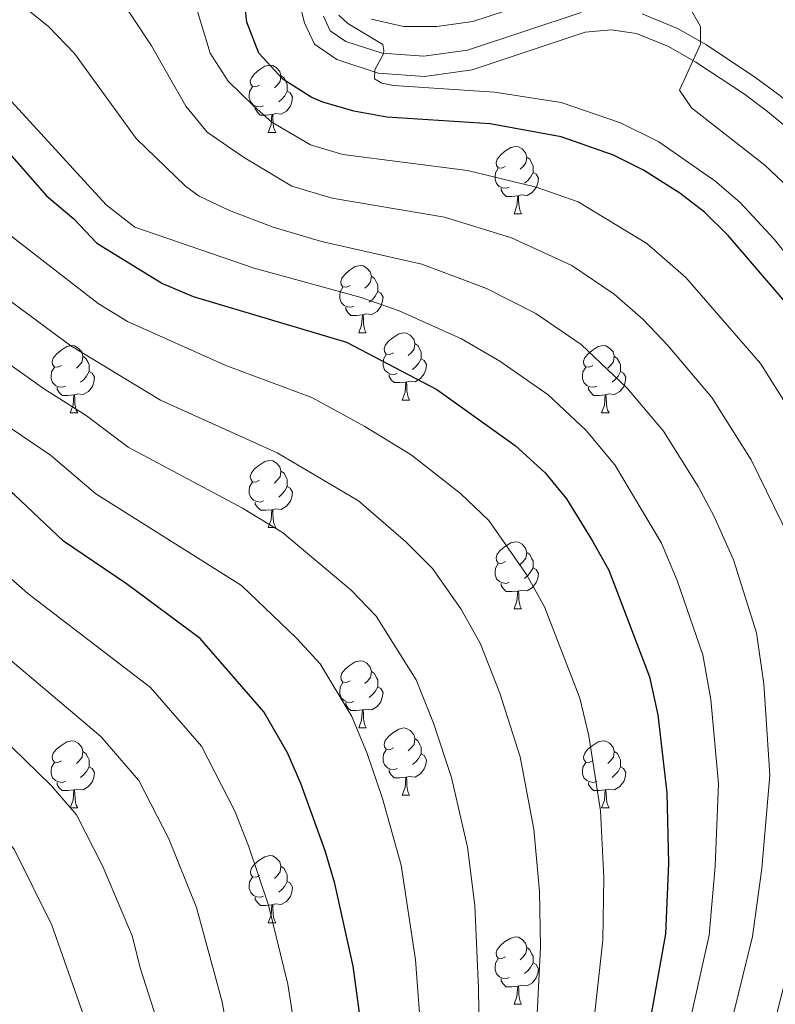
# Model space of a CAD drawing. Units: metres. Extents: x 605720 to 610222, y 4782069 to 4785109.
# Drawn here: x 607202 to 607315, y 4783327 to 4783474 of the extents above; entities that cross this region are included whole.
import ezdxf

# ---------------------------------------------------------------- set-up
doc = ezdxf.new("R2010")
doc.units = ezdxf.units.M
doc.header["$MEASUREMENT"] = 0
doc.linetypes.add('DGN Style 3', pattern=[1147.6976, 819.784, -327.9136])
for name, color, linetype, lineweight in [('Nivel 21', 7, 'Continuous', 0), ('Nivel 36', 7, 'Continuous', 0), ('Nivel 4', 7, 'Continuous', 0), ('Nivel 5', 7, 'Continuous', 0), ('Nivel 61', 7, 'Continuous', 0), ('Nivel 63', 7, 'Continuous', 0)]:
    doc.layers.add(name, color=color, linetype=linetype, lineweight=lineweight)

msp = doc.modelspace()

# ---------------------------------------------------------------- linework, layer by layer
at = {"layer": 'Nivel 21', "color": 250, "linetype": 'Continuous', "lineweight": 0}
msp.add_polyline3d([(607243.74, 4783476.98, 346.14), (607244.55, 4783473.61, 346.09), (607246.06, 4783470.43, 345.92), (607249.41, 4783468.14, 345.52), (607255.57, 4783466.13, 344.72), (607262.51, 4783465.62, 343.7), (607269.59, 4783466.62, 342.84), (607286.48, 4783472.23, 340.91), (607290.33, 4783472.61, 340.8), (607294.15, 4783472.04, 340.45), (607298.93, 4783470.08, 339.88), (607303, 4783467.77, 339.3), (607310.25, 4783462.98, 338.05), (607313.7, 4783460.42, 337.27), (607324.67, 4783451.31, 333.74)], dxfattribs=at)
at = {"layer": 'Nivel 21', "color": 250, "linetype": 'DGN Style 3', "lineweight": 0}
for points in [[(607285.85, 4783475.18, 340.91), (607268.9, 4783469.55, 342.84), (607262.41, 4783468.64, 343.7), (607256.16, 4783469.1, 344.72), (607250.75, 4783470.86, 345.52), (607248.42, 4783472.45, 345.92), (607247.4, 4783474.61, 346.09)], [(607358.22, 4783420.73, 327.82), (607339.9, 4783442, 332.08), (607334.24, 4783447.23, 333.17), (607326.59, 4783453.61, 333.74), (607315.55, 4783462.78, 337.27), (607311.97, 4783465.44, 338.05), (607304.57, 4783470.33, 339.3), (607300.25, 4783472.79, 339.88), (607294.96, 4783474.95, 340.45)]]:
    msp.add_polyline3d(points, dxfattribs=at)
at = {"layer": 'Nivel 36', "color": 92, "linetype": 'Continuous', "lineweight": 0}
for p, q in [((607239.16, 4783457.27), (607240.29, 4783457.27)), ((607275.85, 4783445.13), (607276.98, 4783445.13)), ((607252.67, 4783427.36), (607253.79, 4783427.36)), ((607259.14, 4783417.33), (607260.27, 4783417.33)), ((607209.59, 4783415.42), (607210.71, 4783415.42)), ((607288.91, 4783415.42), (607290.04, 4783415.42)), ((607239.16, 4783398.28), (607240.29, 4783398.28)), ((607275.86, 4783386.14), (607276.98, 4783386.14)), ((607252.67, 4783368.37), (607253.79, 4783368.37)), ((607259.14, 4783358.34), (607260.27, 4783358.34)), ((607209.59, 4783356.43), (607210.72, 4783356.43)), ((607288.92, 4783356.43), (607290.04, 4783356.43)), ((607239.17, 4783339.29), (607240.29, 4783339.29)), ((607275.86, 4783327.15), (607276.98, 4783327.15))]:
    msp.add_line(p, q, dxfattribs=at)
at = {"layer": 'Nivel 36', "color": 92, "linetype": 'Continuous', "lineweight": 0, "flags": 128}
for points in [[(607237.86, 4783464.33), (607237.33, 4783464.07), (607236.8, 4783464.12), (607236.54, 4783464.49), (607236.48, 4783464.92), (607236.64, 4783465.44), (607237.12, 4783466.03), (607237.76, 4783466.56), (607238.66, 4783467.15), (607239.4, 4783467.31), (607239.83, 4783467.25), (607240.36, 4783466.94), (607240.89, 4783466.35), (607241.05, 4783465.71), (607240.94, 4783464.86), (607240.51, 4783464.33), (607240.09, 4783463.91)], [(607241.05, 4783465.71), (607241.52, 4783465.4), (607241.84, 4783464.76), (607242, 4783464.44), (607242, 4783463.86), (607242, 4783463.43), (607241.63, 4783462.74), (607241.21, 4783462.26), (607240.73, 4783461.84)], [(607238.45, 4783461.25), (607238.02, 4783461.09), (607237.44, 4783461.15), (607236.96, 4783461.36), (607236.54, 4783461.79), (607236.32, 4783462.37), (607236.32, 4783462.79), (607236.38, 4783463.38), (607236.8, 4783464.07)], [(607242, 4783463.43), (607242.45, 4783463.18), (607242.8, 4783462.57), (607242.69, 4783461.84), (607242.48, 4783461.2), (607241.89, 4783460.46), (607241.1, 4783459.98), (607240.25, 4783460.09), (607239.82, 4783459.96)], [(607239.71, 4783459.96), (607238.82, 4783459.87), (607237.97, 4783459.87), (607237.55, 4783460.3), (607237.23, 4783460.78), (607237.23, 4783461.09)], [(607239.16, 4783457.27), (607239.6, 4783458.43), (607239.71, 4783459.96), (607239.82, 4783459.96), (607239.85, 4783459.37), (607239.89, 4783458.69), (607239.96, 4783458.07), (607240.07, 4783457.67), (607240.29, 4783457.27)], [(607274.55, 4783452.19), (607274.02, 4783451.93), (607273.49, 4783451.98), (607273.23, 4783452.35), (607273.17, 4783452.78), (607273.33, 4783453.3), (607273.81, 4783453.89), (607274.45, 4783454.42), (607275.35, 4783455.01), (607276.09, 4783455.17), (607276.52, 4783455.11), (607277.05, 4783454.8), (607277.58, 4783454.21), (607277.74, 4783453.57), (607277.63, 4783452.72), (607277.2, 4783452.19), (607276.78, 4783451.77)], [(607277.74, 4783453.57), (607278.21, 4783453.26), (607278.53, 4783452.62), (607278.69, 4783452.3), (607278.69, 4783451.72), (607278.69, 4783451.29), (607278.32, 4783450.6), (607277.9, 4783450.12), (607277.42, 4783449.7)], [(607275.14, 4783449.11), (607274.71, 4783448.95), (607274.13, 4783449.01), (607273.65, 4783449.22), (607273.23, 4783449.65), (607273.01, 4783450.23), (607273.01, 4783450.65), (607273.07, 4783451.24), (607273.49, 4783451.93)], [(607278.69, 4783451.29), (607279.14, 4783451.04), (607279.49, 4783450.43), (607279.38, 4783449.7), (607279.17, 4783449.06), (607278.58, 4783448.32), (607277.79, 4783447.84), (607276.94, 4783447.95), (607276.51, 4783447.82)], [(607276.4, 4783447.82), (607275.51, 4783447.73), (607274.66, 4783447.73), (607274.24, 4783448.16), (607273.92, 4783448.64), (607273.92, 4783448.95)], [(607275.85, 4783445.13), (607276.29, 4783446.29), (607276.4, 4783447.82), (607276.51, 4783447.82), (607276.54, 4783447.23), (607276.58, 4783446.55), (607276.65, 4783445.93), (607276.76, 4783445.53), (607276.98, 4783445.13)], [(607251.37, 4783434.42), (607250.84, 4783434.16), (607250.31, 4783434.21), (607250.04, 4783434.58), (607249.99, 4783435.01), (607250.15, 4783435.53), (607250.63, 4783436.12), (607251.26, 4783436.65), (607252.16, 4783437.24), (607252.91, 4783437.4), (607253.33, 4783437.34), (607253.86, 4783437.03), (607254.39, 4783436.44), (607254.55, 4783435.8), (607254.44, 4783434.95), (607254.02, 4783434.42), (607253.6, 4783434)], [(607254.55, 4783435.8), (607255.03, 4783435.49), (607255.34, 4783434.85), (607255.5, 4783434.53), (607255.5, 4783433.95), (607255.5, 4783433.52), (607255.13, 4783432.83), (607254.71, 4783432.35), (607254.23, 4783431.93)], [(607251.95, 4783431.34), (607251.53, 4783431.18), (607250.94, 4783431.24), (607250.47, 4783431.45), (607250.04, 4783431.88), (607249.83, 4783432.46), (607249.83, 4783432.88), (607249.88, 4783433.47), (607250.31, 4783434.16)], [(607255.5, 4783433.52), (607255.96, 4783433.27), (607256.3, 4783432.66), (607256.19, 4783431.93), (607255.98, 4783431.29), (607255.4, 4783430.55), (607254.6, 4783430.07), (607253.75, 4783430.18), (607253.32, 4783430.05)], [(607253.21, 4783430.05), (607252.32, 4783429.96), (607251.48, 4783429.96), (607251.05, 4783430.39), (607250.73, 4783430.87), (607250.73, 4783431.18)], [(607252.67, 4783427.36), (607253.1, 4783428.52), (607253.21, 4783430.05), (607253.32, 4783430.05), (607253.36, 4783429.46), (607253.39, 4783428.78), (607253.46, 4783428.16), (607253.58, 4783427.76), (607253.79, 4783427.36)], [(607257.84, 4783424.39), (607257.31, 4783424.12), (607256.78, 4783424.18), (607256.52, 4783424.55), (607256.46, 4783424.97), (607256.62, 4783425.49), (607257.1, 4783426.09), (607257.74, 4783426.62), (607258.64, 4783427.2), (607259.38, 4783427.36), (607259.81, 4783427.31), (607260.34, 4783426.99), (607260.87, 4783426.41), (607261.03, 4783425.77), (607260.92, 4783424.92), (607260.49, 4783424.39), (607260.07, 4783423.96)], [(607208.29, 4783422.48), (607207.76, 4783422.22), (607207.23, 4783422.27), (607206.96, 4783422.64), (607206.91, 4783423.07), (607207.07, 4783423.59), (607207.55, 4783424.18), (607208.18, 4783424.71), (607209.08, 4783425.3), (607209.83, 4783425.46), (607210.25, 4783425.4), (607210.78, 4783425.09), (607211.31, 4783424.5), (607211.47, 4783423.86), (607211.36, 4783423.01), (607210.94, 4783422.48), (607210.52, 4783422.06)], [(607261.03, 4783425.77), (607261.5, 4783425.45), (607261.82, 4783424.81), (607261.98, 4783424.49), (607261.98, 4783423.91), (607261.98, 4783423.49), (607261.61, 4783422.8), (607261.19, 4783422.32), (607260.71, 4783421.9)], [(607287.61, 4783422.48), (607287.08, 4783422.22), (607286.55, 4783422.27), (607286.29, 4783422.64), (607286.23, 4783423.07), (607286.39, 4783423.59), (607286.87, 4783424.18), (607287.51, 4783424.71), (607288.41, 4783425.3), (607289.15, 4783425.46), (607289.58, 4783425.4), (607290.11, 4783425.09), (607290.64, 4783424.5), (607290.8, 4783423.86), (607290.69, 4783423.01), (607290.26, 4783422.48), (607289.84, 4783422.06)], [(607211.47, 4783423.86), (607211.95, 4783423.55), (607212.26, 4783422.91), (607212.42, 4783422.59), (607212.42, 4783422.01), (607212.42, 4783421.58), (607212.05, 4783420.89), (607211.63, 4783420.41), (607211.15, 4783419.99)], [(607258.43, 4783421.31), (607258, 4783421.15), (607257.42, 4783421.21), (607256.94, 4783421.42), (607256.52, 4783421.84), (607256.3, 4783422.43), (607256.3, 4783422.85), (607256.36, 4783423.43), (607256.78, 4783424.12)], [(607261.98, 4783423.49), (607262.43, 4783423.24), (607262.78, 4783422.62), (607262.67, 4783421.9), (607262.46, 4783421.26), (607261.87, 4783420.52), (607261.08, 4783420.04), (607260.23, 4783420.14), (607259.8, 4783420.01)], [(607290.8, 4783423.86), (607291.27, 4783423.55), (607291.59, 4783422.91), (607291.75, 4783422.59), (607291.75, 4783422.01), (607291.75, 4783421.58), (607291.38, 4783420.89), (607290.96, 4783420.41), (607290.48, 4783419.99)], [(607208.87, 4783419.4), (607208.45, 4783419.24), (607207.86, 4783419.3), (607207.39, 4783419.51), (607206.96, 4783419.94), (607206.75, 4783420.52), (607206.75, 4783420.94), (607206.8, 4783421.53), (607207.23, 4783422.22)], [(607288.2, 4783419.4), (607287.77, 4783419.24), (607287.19, 4783419.3), (607286.71, 4783419.51), (607286.29, 4783419.94), (607286.07, 4783420.52), (607286.07, 4783420.94), (607286.13, 4783421.53), (607286.55, 4783422.22)], [(607212.42, 4783421.58), (607212.88, 4783421.33), (607213.22, 4783420.72), (607213.11, 4783419.99), (607212.9, 4783419.35), (607212.32, 4783418.61), (607211.52, 4783418.13), (607210.67, 4783418.24), (607210.24, 4783418.11)], [(607259.69, 4783420.01), (607258.8, 4783419.93), (607257.95, 4783419.93), (607257.53, 4783420.36), (607257.21, 4783420.83), (607257.21, 4783421.15)], [(607291.75, 4783421.58), (607292.2, 4783421.33), (607292.55, 4783420.72), (607292.44, 4783419.99), (607292.23, 4783419.35), (607291.64, 4783418.61), (607290.85, 4783418.13), (607290, 4783418.24), (607289.57, 4783418.11)], [(607210.13, 4783418.11), (607209.24, 4783418.02), (607208.4, 4783418.02), (607207.97, 4783418.45), (607207.65, 4783418.93), (607207.65, 4783419.24)], [(607259.14, 4783417.33), (607259.58, 4783418.49), (607259.69, 4783420.01), (607259.8, 4783420.01), (607259.83, 4783419.43), (607259.87, 4783418.74), (607259.94, 4783418.13), (607260.05, 4783417.73), (607260.27, 4783417.33)], [(607289.46, 4783418.11), (607288.57, 4783418.02), (607287.72, 4783418.02), (607287.3, 4783418.45), (607286.98, 4783418.93), (607286.98, 4783419.24)], [(607209.59, 4783415.42), (607210.02, 4783416.58), (607210.13, 4783418.11), (607210.24, 4783418.11), (607210.28, 4783417.52), (607210.31, 4783416.84), (607210.38, 4783416.22), (607210.5, 4783415.82), (607210.71, 4783415.42)], [(607288.91, 4783415.42), (607289.35, 4783416.58), (607289.46, 4783418.11), (607289.57, 4783418.11), (607289.6, 4783417.52), (607289.64, 4783416.84), (607289.71, 4783416.22), (607289.82, 4783415.82), (607290.04, 4783415.42)], [(607237.86, 4783405.34), (607237.33, 4783405.08), (607236.8, 4783405.13), (607236.54, 4783405.5), (607236.48, 4783405.92), (607236.64, 4783406.44), (607237.12, 4783407.04), (607237.76, 4783407.57), (607238.66, 4783408.16), (607239.4, 4783408.32), (607239.83, 4783408.26), (607240.36, 4783407.94), (607240.89, 4783407.36), (607241.05, 4783406.72), (607240.94, 4783405.87), (607240.51, 4783405.34), (607240.09, 4783404.92)], [(607241.05, 4783406.72), (607241.52, 4783406.4), (607241.84, 4783405.76), (607242, 4783405.44), (607242, 4783404.86), (607242, 4783404.44), (607241.63, 4783403.75), (607241.21, 4783403.27), (607240.73, 4783402.85)], [(607238.45, 4783402.26), (607238.02, 4783402.1), (607237.44, 4783402.16), (607236.96, 4783402.37), (607236.54, 4783402.8), (607236.32, 4783403.38), (607236.32, 4783403.8), (607236.38, 4783404.38), (607236.8, 4783405.08)], [(607242, 4783404.44), (607242.45, 4783404.19), (607242.8, 4783403.58), (607242.69, 4783402.85), (607242.48, 4783402.21), (607241.89, 4783401.47), (607241.1, 4783400.99), (607240.25, 4783401.1), (607239.82, 4783400.96)], [(607239.71, 4783400.96), (607238.82, 4783400.88), (607237.98, 4783400.88), (607237.55, 4783401.31), (607237.23, 4783401.78), (607237.23, 4783402.1)], [(607239.16, 4783398.28), (607239.6, 4783399.44), (607239.71, 4783400.96), (607239.82, 4783400.96), (607239.86, 4783400.38), (607239.89, 4783399.7), (607239.96, 4783399.08), (607240.08, 4783398.68), (607240.29, 4783398.28)], [(607274.56, 4783393.2), (607274.03, 4783392.94), (607273.5, 4783392.99), (607273.23, 4783393.36), (607273.18, 4783393.78), (607273.34, 4783394.3), (607273.82, 4783394.9), (607274.45, 4783395.43), (607275.35, 4783396.02), (607276.1, 4783396.18), (607276.52, 4783396.12), (607277.05, 4783395.8), (607277.58, 4783395.22), (607277.74, 4783394.58), (607277.63, 4783393.73), (607277.21, 4783393.2), (607276.79, 4783392.78)], [(607277.74, 4783394.58), (607278.22, 4783394.26), (607278.53, 4783393.62), (607278.69, 4783393.3), (607278.69, 4783392.72), (607278.69, 4783392.3), (607278.32, 4783391.61), (607277.9, 4783391.13), (607277.42, 4783390.71)], [(607275.14, 4783390.12), (607274.72, 4783389.96), (607274.13, 4783390.02), (607273.66, 4783390.23), (607273.23, 4783390.66), (607273.02, 4783391.24), (607273.02, 4783391.66), (607273.07, 4783392.24), (607273.5, 4783392.94)], [(607278.69, 4783392.3), (607279.15, 4783392.05), (607279.49, 4783391.44), (607279.38, 4783390.71), (607279.17, 4783390.07), (607278.59, 4783389.33), (607277.79, 4783388.85), (607276.94, 4783388.96), (607276.51, 4783388.82)], [(607276.4, 4783388.82), (607275.51, 4783388.74), (607274.67, 4783388.74), (607274.24, 4783389.17), (607273.92, 4783389.64), (607273.92, 4783389.96)], [(607275.86, 4783386.14), (607276.29, 4783387.3), (607276.4, 4783388.82), (607276.51, 4783388.82), (607276.55, 4783388.24), (607276.58, 4783387.56), (607276.65, 4783386.94), (607276.77, 4783386.54), (607276.98, 4783386.14)], [(607251.37, 4783375.43), (607250.84, 4783375.17), (607250.31, 4783375.22), (607250.04, 4783375.59), (607249.99, 4783376.02), (607250.15, 4783376.54), (607250.63, 4783377.13), (607251.26, 4783377.66), (607252.16, 4783378.25), (607252.91, 4783378.41), (607253.33, 4783378.35), (607253.86, 4783378.04), (607254.39, 4783377.45), (607254.55, 4783376.81), (607254.44, 4783375.96), (607254.02, 4783375.43), (607253.6, 4783375.01)], [(607254.55, 4783376.81), (607255.03, 4783376.5), (607255.34, 4783375.86), (607255.5, 4783375.54), (607255.5, 4783374.96), (607255.5, 4783374.53), (607255.13, 4783373.84), (607254.71, 4783373.36), (607254.23, 4783372.94)], [(607251.95, 4783372.35), (607251.53, 4783372.19), (607250.94, 4783372.25), (607250.47, 4783372.46), (607250.04, 4783372.89), (607249.83, 4783373.47), (607249.83, 4783373.89), (607249.88, 4783374.48), (607250.31, 4783375.17)], [(607255.5, 4783374.53), (607255.96, 4783374.28), (607256.3, 4783373.67), (607256.19, 4783372.94), (607255.98, 4783372.3), (607255.4, 4783371.56), (607254.6, 4783371.08), (607253.75, 4783371.19), (607253.32, 4783371.06)], [(607253.21, 4783371.06), (607252.32, 4783370.97), (607251.48, 4783370.97), (607251.05, 4783371.4), (607250.73, 4783371.88), (607250.73, 4783372.19)], [(607252.67, 4783368.37), (607253.1, 4783369.53), (607253.21, 4783371.06), (607253.32, 4783371.06), (607253.36, 4783370.47), (607253.39, 4783369.79), (607253.46, 4783369.17), (607253.58, 4783368.77), (607253.79, 4783368.37)], [(607257.84, 4783365.4), (607257.31, 4783365.13), (607256.78, 4783365.19), (607256.52, 4783365.56), (607256.46, 4783365.98), (607256.62, 4783366.5), (607257.1, 4783367.1), (607257.74, 4783367.63), (607258.64, 4783368.21), (607259.38, 4783368.37), (607259.81, 4783368.32), (607260.34, 4783368), (607260.87, 4783367.42), (607261.03, 4783366.78), (607260.92, 4783365.93), (607260.49, 4783365.4), (607260.07, 4783364.97)], [(607208.29, 4783363.49), (607207.76, 4783363.23), (607207.23, 4783363.28), (607206.96, 4783363.65), (607206.91, 4783364.08), (607207.07, 4783364.6), (607207.55, 4783365.19), (607208.18, 4783365.72), (607209.08, 4783366.31), (607209.83, 4783366.47), (607210.25, 4783366.41), (607210.78, 4783366.1), (607211.31, 4783365.51), (607211.47, 4783364.87), (607211.36, 4783364.02), (607210.94, 4783363.49), (607210.52, 4783363.07)], [(607261.03, 4783366.78), (607261.5, 4783366.46), (607261.82, 4783365.82), (607261.98, 4783365.5), (607261.98, 4783364.92), (607261.98, 4783364.5), (607261.61, 4783363.81), (607261.19, 4783363.33), (607260.71, 4783362.91)], [(607287.62, 4783363.49), (607287.09, 4783363.23), (607286.56, 4783363.28), (607286.29, 4783363.65), (607286.24, 4783364.08), (607286.4, 4783364.6), (607286.88, 4783365.19), (607287.51, 4783365.72), (607288.41, 4783366.31), (607289.16, 4783366.47), (607289.58, 4783366.41), (607290.11, 4783366.1), (607290.64, 4783365.51), (607290.8, 4783364.87), (607290.69, 4783364.02), (607290.27, 4783363.49), (607289.85, 4783363.07)], [(607211.47, 4783364.87), (607211.95, 4783364.56), (607212.26, 4783363.92), (607212.42, 4783363.6), (607212.42, 4783363.02), (607212.42, 4783362.59), (607212.05, 4783361.9), (607211.63, 4783361.42), (607211.15, 4783361)], [(607258.43, 4783362.32), (607258, 4783362.16), (607257.42, 4783362.22), (607256.94, 4783362.43), (607256.52, 4783362.85), (607256.3, 4783363.44), (607256.3, 4783363.86), (607256.36, 4783364.44), (607256.78, 4783365.13)], [(607290.8, 4783364.87), (607291.28, 4783364.56), (607291.59, 4783363.92), (607291.75, 4783363.6), (607291.75, 4783363.02), (607291.75, 4783362.59), (607291.38, 4783361.9), (607290.96, 4783361.42), (607290.48, 4783361)], [(607208.87, 4783360.41), (607208.45, 4783360.25), (607207.86, 4783360.31), (607207.39, 4783360.52), (607206.96, 4783360.95), (607206.75, 4783361.53), (607206.75, 4783361.95), (607206.8, 4783362.54), (607207.23, 4783363.23)], [(607261.98, 4783364.5), (607262.43, 4783364.25), (607262.78, 4783363.63), (607262.67, 4783362.91), (607262.46, 4783362.27), (607261.87, 4783361.53), (607261.08, 4783361.05), (607260.23, 4783361.15), (607259.8, 4783361.02)], [(607288.2, 4783360.41), (607287.78, 4783360.25), (607287.19, 4783360.31), (607286.72, 4783360.52), (607286.29, 4783360.95), (607286.08, 4783361.53), (607286.08, 4783361.95), (607286.13, 4783362.54), (607286.56, 4783363.23)], [(607212.42, 4783362.59), (607212.88, 4783362.34), (607213.22, 4783361.73), (607213.11, 4783361), (607212.9, 4783360.36), (607212.32, 4783359.62), (607211.52, 4783359.14), (607210.67, 4783359.25), (607210.24, 4783359.12)], [(607259.69, 4783361.02), (607258.8, 4783360.94), (607257.95, 4783360.94), (607257.53, 4783361.37), (607257.21, 4783361.84), (607257.21, 4783362.16)], [(607291.75, 4783362.59), (607292.21, 4783362.34), (607292.55, 4783361.73), (607292.44, 4783361), (607292.23, 4783360.36), (607291.65, 4783359.62), (607290.85, 4783359.14), (607290, 4783359.25), (607289.57, 4783359.12)], [(607210.13, 4783359.12), (607209.24, 4783359.03), (607208.4, 4783359.03), (607207.97, 4783359.46), (607207.65, 4783359.94), (607207.65, 4783360.25)], [(607259.14, 4783358.34), (607259.58, 4783359.5), (607259.69, 4783361.02), (607259.8, 4783361.02), (607259.83, 4783360.44), (607259.87, 4783359.75), (607259.94, 4783359.14), (607260.06, 4783358.74), (607260.27, 4783358.34)], [(607289.46, 4783359.12), (607288.57, 4783359.03), (607287.73, 4783359.03), (607287.3, 4783359.46), (607286.98, 4783359.94), (607286.98, 4783360.25)], [(607209.59, 4783356.43), (607210.02, 4783357.59), (607210.13, 4783359.12), (607210.24, 4783359.12), (607210.28, 4783358.53), (607210.32, 4783357.85), (607210.38, 4783357.23), (607210.5, 4783356.83), (607210.72, 4783356.43)], [(607288.92, 4783356.43), (607289.35, 4783357.59), (607289.46, 4783359.12), (607289.57, 4783359.12), (607289.61, 4783358.53), (607289.64, 4783357.85), (607289.71, 4783357.23), (607289.83, 4783356.83), (607290.04, 4783356.43)], [(607237.87, 4783346.35), (607237.34, 4783346.08), (607236.81, 4783346.14), (607236.54, 4783346.51), (607236.49, 4783346.93), (607236.65, 4783347.45), (607237.13, 4783348.05), (607237.76, 4783348.58), (607238.66, 4783349.16), (607239.41, 4783349.32), (607239.83, 4783349.27), (607240.36, 4783348.95), (607240.89, 4783348.37), (607241.05, 4783347.73), (607240.94, 4783346.88), (607240.52, 4783346.35), (607240.1, 4783345.92)], [(607241.05, 4783347.73), (607241.53, 4783347.41), (607241.84, 4783346.77), (607242, 4783346.45), (607242, 4783345.87), (607242, 4783345.45), (607241.63, 4783344.76), (607241.21, 4783344.28), (607240.73, 4783343.86)], [(607238.45, 4783343.27), (607238.03, 4783343.11), (607237.44, 4783343.17), (607236.97, 4783343.38), (607236.54, 4783343.8), (607236.33, 4783344.39), (607236.33, 4783344.81), (607236.38, 4783345.39), (607236.81, 4783346.08)], [(607242, 4783345.45), (607242.46, 4783345.2), (607242.8, 4783344.58), (607242.69, 4783343.86), (607242.48, 4783343.22), (607241.9, 4783342.48), (607241.1, 4783342), (607240.25, 4783342.1), (607239.82, 4783341.97)], [(607239.71, 4783341.97), (607238.82, 4783341.89), (607237.98, 4783341.89), (607237.55, 4783342.32), (607237.23, 4783342.79), (607237.23, 4783343.11)], [(607239.17, 4783339.29), (607239.6, 4783340.45), (607239.71, 4783341.97), (607239.82, 4783341.97), (607239.86, 4783341.39), (607239.89, 4783340.7), (607239.96, 4783340.09), (607240.08, 4783339.69), (607240.29, 4783339.29)], [(607274.56, 4783334.21), (607274.03, 4783333.94), (607273.5, 4783334), (607273.23, 4783334.37), (607273.18, 4783334.79), (607273.34, 4783335.31), (607273.82, 4783335.91), (607274.45, 4783336.44), (607275.35, 4783337.02), (607276.1, 4783337.18), (607276.52, 4783337.13), (607277.05, 4783336.81), (607277.58, 4783336.23), (607277.74, 4783335.59), (607277.63, 4783334.74), (607277.21, 4783334.21), (607276.79, 4783333.78)], [(607277.74, 4783335.59), (607278.22, 4783335.27), (607278.53, 4783334.63), (607278.69, 4783334.31), (607278.69, 4783333.73), (607278.69, 4783333.31), (607278.32, 4783332.62), (607277.9, 4783332.14), (607277.42, 4783331.72)], [(607275.14, 4783331.13), (607274.72, 4783330.97), (607274.13, 4783331.03), (607273.66, 4783331.24), (607273.23, 4783331.66), (607273.02, 4783332.25), (607273.02, 4783332.67), (607273.07, 4783333.25), (607273.5, 4783333.94)], [(607278.69, 4783333.31), (607279.15, 4783333.06), (607279.49, 4783332.44), (607279.38, 4783331.72), (607279.17, 4783331.08), (607278.59, 4783330.34), (607277.79, 4783329.86), (607276.94, 4783329.96), (607276.51, 4783329.83)], [(607276.4, 4783329.83), (607275.51, 4783329.75), (607274.67, 4783329.75), (607274.24, 4783330.18), (607273.92, 4783330.65), (607273.92, 4783330.97)], [(607275.86, 4783327.15), (607276.29, 4783328.31), (607276.4, 4783329.83), (607276.51, 4783329.83), (607276.55, 4783329.25), (607276.58, 4783328.56), (607276.65, 4783327.95), (607276.77, 4783327.55), (607276.98, 4783327.15)]]:
    msp.add_lwpolyline(points, dxfattribs=at)
at = {"layer": 'Nivel 4', "color": 36, "linetype": 'Continuous', "lineweight": 30, "flags": 128}
for points, elevation in [([(607169.76, 4783484.79), (607181.4, 4783471.27), (607196.61, 4783457.94), (607200.48, 4783454.18), (607206.05, 4783447.81), (607210.15, 4783444.39), (607213.59, 4783440.76), (607223.35, 4783434.72), (607227.96, 4783432.78), (607250.85, 4783425.97), (607264.31, 4783418.9), (607276.04, 4783410.55), (607280.48, 4783406.47), (607283.66, 4783402.6), (607287.52, 4783396.37), (607290.02, 4783391.94), (607296.05, 4783376), (607297.3, 4783370.32), (607298.67, 4783358.71), (607298.89, 4783348.13), (607298.44, 4783337.66), (607295.84, 4783322.88)], 375), ([(607319.9, 4783427.8), (607307.84, 4783441.87), (607304.26, 4783445.36), (607300.62, 4783448.22), (607295.19, 4783451.66), (607290.72, 4783453.9), (607282.87, 4783456.63), (607272.29, 4783458.56), (607256.84, 4783459.55), (607251.92, 4783460.44), (607247.32, 4783461.81), (607245.55, 4783462.56), (607241.34, 4783465.21), (607237.73, 4783469.09), (607235.94, 4783473.75), (607235.37, 4783479.1)], 350), ([(607253.92, 4783317.46), (607251.83, 4783332.8), (607249.08, 4783345.16), (607247.68, 4783350.04), (607244.03, 4783360.07), (607242.02, 4783364.65), (607238.49, 4783370.79), (607229.01, 4783381.71), (607218, 4783389.88), (607208.59, 4783396.28), (607201.3, 4783403.16), (607197.42, 4783406.3), (607179.67, 4783417.56), (607174.88, 4783421.53), (607171.48, 4783425.19), (607164.53, 4783434.08), (607161.76, 4783438.35), (607156.8, 4783447.37), (607150.92, 4783457.11), (607145.44, 4783465.49), (607142.24, 4783469.33), (607134.05, 4783477.07)], 400)]:
    msp.add_lwpolyline(points, dxfattribs=dict(at, elevation=elevation))
at = {"layer": 'Nivel 5', "color": 36, "linetype": 'Continuous', "lineweight": 0, "flags": 128}
for points, elevation in [([(607222.53, 4783324.81), (607220.08, 4783332.4), (607218.86, 4783337.35), (607214.49, 4783347.7), (607210.54, 4783355.41), (607206.75, 4783359.78), (607197.09, 4783369.12), (607182.76, 4783381.25), (607170.77, 4783390.82), (607166.92, 4783394.5), (607160.06, 4783402.57), (607143.14, 4783425.49), (607131.77, 4783444.73), (607126.19, 4783453.46), (607119.82, 4783460.49), (607108.35, 4783474.08), (607090.38, 4783491.95)], 415), ([(607270.69, 4783319.63), (607270.57, 4783329.52), (607270, 4783341.86), (607268.91, 4783350.58), (607266.5, 4783360.97), (607263.84, 4783369.08), (607261.22, 4783375.56), (607255.29, 4783385.06), (607251.54, 4783388.96), (607241.29, 4783397.56), (607235.34, 4783401.2), (607218.26, 4783410.31), (607211.96, 4783415.01), (607205.59, 4783419.03), (607187.35, 4783432.04), (607181.23, 4783439.15), (607169.65, 4783454.3), (607165.09, 4783459.5), (607155.17, 4783473.21), (607143.62, 4783486.97)], 390), ([(607279.07, 4783320.71), (607279.8, 4783335.72), (607279.63, 4783343.95), (607278.83, 4783353.29), (607276.77, 4783364.09), (607273.75, 4783373.58), (607270.82, 4783381.02), (607267.91, 4783386.14), (607263.69, 4783392.2), (607259.71, 4783396.16), (607252.63, 4783402.29), (607240.51, 4783409.46), (607223.09, 4783417.33), (607209.67, 4783425.4), (607193.58, 4783437.3), (607176.07, 4783457.76), (607170.52, 4783463.42), (607165.04, 4783470.84), (607153.02, 4783485.82)], 385), ([(607244.37, 4783315.44), (607242.06, 4783330.13), (607239.19, 4783341.91), (607236.19, 4783350.79), (607234.19, 4783355.95), (607229.18, 4783365.66), (607221.59, 4783374.4), (607203.28, 4783388.46), (607190.91, 4783399.27), (607184.15, 4783403.56), (607175.42, 4783409.87), (607169.94, 4783415.21), (607158.95, 4783429.03), (607155.55, 4783434.06), (607144.54, 4783452.98), (607139.03, 4783461.48), (607119.11, 4783482.6)], 405), ([(607262.3, 4783318.54), (607261.15, 4783333.77), (607258.99, 4783347.87), (607256.24, 4783357.86), (607253.94, 4783364.57), (607251.62, 4783370.11), (607246.89, 4783377.93), (607243.38, 4783381.76), (607235.15, 4783389.63), (607213.42, 4783403.3), (607206.63, 4783409.09), (607189.01, 4783421.03), (607181.12, 4783426.78), (607170.95, 4783438.85), (607163.22, 4783450.83), (607159.65, 4783455.58), (607150.31, 4783469.35), (607138.83, 4783482.02)], 395), ([(607287.45, 4783321.8), (607289.12, 4783336.69), (607289.26, 4783346.04), (607288.75, 4783356), (607287.04, 4783367.2), (607285.65, 4783372.82), (607280.42, 4783386.48), (607277.71, 4783391.26), (607272.08, 4783399.34), (607267.87, 4783403.36), (607260.5, 4783409.14), (607253.56, 4783413.4), (607245.68, 4783417.72), (607232.81, 4783422.48), (607218.16, 4783429.04), (607213.76, 4783431.76), (607199.82, 4783442.55), (607189.64, 4783454.02), (607175.96, 4783467.34), (607164.89, 4783480.93)], 380), ([(607320.5, 4783322.18), (607324.51, 4783336.86), (607326.81, 4783346.64), (607329.46, 4783363.96), (607329.03, 4783379.6), (607328.02, 4783389.11), (607326.97, 4783394.39), (607325.45, 4783399.7), (607319.18, 4783412.43), (607312.65, 4783422.76), (607301.48, 4783435.6), (607295.7, 4783440.69), (607285.44, 4783446.9), (607279.16, 4783449.08), (607268.89, 4783451.58), (607250.31, 4783453.96), (607245.48, 4783455.4), (607239.69, 4783458.82), (607237.07, 4783461.16), (607233.19, 4783464.92), (607230.47, 4783469.12), (607227.33, 4783479.49)], 355), ([(607233.7, 4783319.32), (607232.3, 4783327.47), (607228.47, 4783341.58), (607224.34, 4783351.82), (607219.86, 4783360.54), (607214.17, 4783367.09), (607184.39, 4783392.24), (607179.33, 4783395.46), (607171.17, 4783402.19), (607165, 4783408.89), (607153.38, 4783423.99), (607149.34, 4783429.78), (607138.16, 4783448.86), (607132.61, 4783457.47), (607124.56, 4783466.01), (607113.73, 4783478.34)], 410), ([(607299.3, 4783312.02), (607304.96, 4783337.46), (607305.87, 4783347.76), (607306.36, 4783360.02), (607305.23, 4783372.64), (607304.04, 4783379.28), (607300.2, 4783390.37), (607297.88, 4783395.94), (607290.91, 4783407.64), (607286.6, 4783412.79), (607280.95, 4783418.09), (607273.74, 4783423.13), (607268.02, 4783426.45), (607258.68, 4783430.63), (607253.05, 4783432.62), (607237.08, 4783437.02), (607219.22, 4783443.11), (607214.94, 4783446.47), (607200.81, 4783461.87), (607188.4, 4783471.66), (607180.58, 4783478.85)], 370), ([(607314.55, 4783323.59), (607317.99, 4783337.06), (607319.83, 4783347.01), (607321.76, 4783362.64), (607321.1, 4783377.28), (607320.03, 4783385.84), (607317.04, 4783396.59), (607311.26, 4783408.42), (607305.4, 4783417.72), (607298.85, 4783425.43), (607295.12, 4783429.34), (607290.79, 4783433.15), (607284.46, 4783437.39), (607275.45, 4783441.54), (607265.48, 4783444.6), (607248.7, 4783447.48), (607242.68, 4783449.27), (607235.46, 4783453.56), (607230.02, 4783457.31), (607226.84, 4783461.19), (607221.72, 4783470.18), (607216.38, 4783478.37)], 360), ([(607304.99, 4783310.91), (607311.47, 4783337.26), (607312.85, 4783347.38), (607314.06, 4783361.33), (607313.16, 4783374.96), (607312.04, 4783382.56), (607308.62, 4783393.48), (607305.74, 4783399.95), (607303.35, 4783404.4), (607298.15, 4783412.68), (607292.73, 4783419.11), (607285.87, 4783425.62), (607279.1, 4783430.26), (607271.73, 4783433.99), (607262.08, 4783437.61), (607247.09, 4783441), (607239.88, 4783443.15), (607233.37, 4783445.64), (607228.85, 4783447.77), (607226.79, 4783449.23), (607219.46, 4783456.36), (607210.24, 4783469.04), (607206.4, 4783473.02), (607202.51, 4783476.16)], 365), ([(607274.41, 4783475.35), (607269.69, 4783473.85), (607264.34, 4783473.1), (607259.34, 4783473.08), (607254.56, 4783474.16)], 340), ([(607335.39, 4783305.87), (607343.51, 4783344.03), (607346.72, 4783364.52), (607347.74, 4783376.98), (607347.74, 4783382.75), (607346.55, 4783393.14), (607343.25, 4783407.82), (607339.32, 4783417.66), (607335.97, 4783423.35), (607331.91, 4783429.34), (607320.17, 4783445.14), (607316.91, 4783448.94), (607313.27, 4783452.36), (607302.35, 4783460.96), (607300.53, 4783463.57), (607303.71, 4783470.46), (607303.71, 4783473.07), (607302.06, 4783475.98)], 340), ([(607326.7, 4783426.4), (607314.7, 4783441.33), (607309.62, 4783446.8), (607305.83, 4783450.05), (607297.49, 4783455.87), (607291.72, 4783458.68), (607282.88, 4783461.76), (607272.96, 4783463.3), (607257.85, 4783464.26), (607256.14, 4783464.61), (607255.01, 4783465.29), (607255.06, 4783466.6), (607256.37, 4783468.99), (607256.43, 4783469.5), (607256.26, 4783470.41), (607251.02, 4783473.54), (607249.72, 4783474.79)], 345), ([(607212.76, 4783322.14), (607206.84, 4783338.93), (607201.22, 4783350.28), (607191.5, 4783361.27), (607171.37, 4783378.19), (607166.1, 4783382.98)], 420)]:
    msp.add_lwpolyline(points, dxfattribs=dict(at, elevation=elevation))
at = {"layer": 'Nivel 61', "color": 250, "linetype": 'Continuous', "lineweight": 0}
msp.add_3dface([(606653.16, 4782476.76), (606616.73, 4784790.33), (610001.57, 4784844.25), (610039.12, 4782530.67)], dxfattribs=at)
at = {"layer": 'Nivel 63', "color": 7, "linetype": 'Continuous', "lineweight": 0}
msp.add_3dface([(605767.68, 4782068.83), (605720.25, 4785038.41), (610174.69, 4785109.34), (610222.06, 4782139.74)], dxfattribs=at)

doc.saveas('drawing.dxf')
